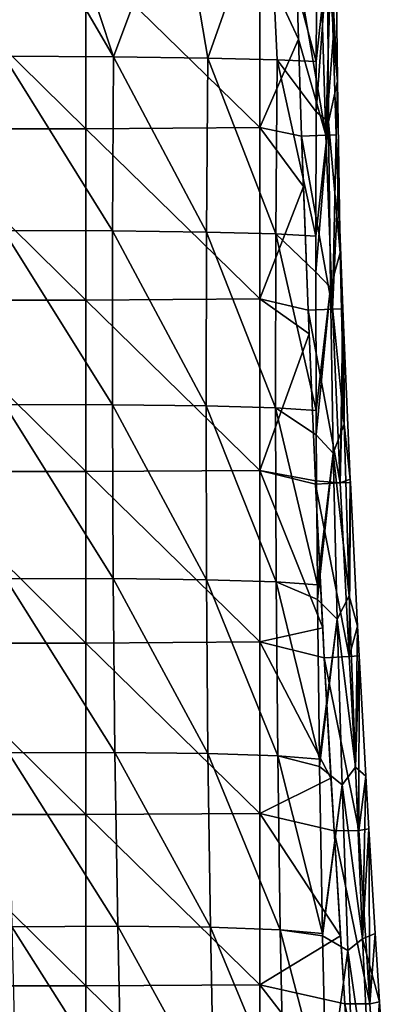
# Model space of a CAD drawing. Units: millimetres. Extents: x -243 to 243, y -624 to 236.
# Drawn here: x 19 to 61, y -405 to -292 of the extents above; entities that cross this region are included whole.
import ezdxf

# ---------------------------------------------------------------- set-up
doc = ezdxf.new("R2010")
doc.units = ezdxf.units.MM
doc.header["$LTSCALE"] = 52.148148
for name, color, linetype in [('386', 7, 'CONTINUOUS'), ('387', 7, 'CONTINUOUS'), ('420', 7, 'CONTINUOUS'), ('517', 7, 'CONTINUOUS'), ('556', 7, 'CONTINUOUS')]:
    doc.layers.add(name, color=color, linetype=linetype)

msp = doc.modelspace()

# ---------------------------------------------------------------- linework, layer by layer
at = {"layer": '386', "linetype": 'Continuous'}
for points in [[(55.4, -298.91, -4.3), (55.18, -279.17, -4.3), (54.27, -284.51, 10.68), (55.4, -298.91, -4.3)], [(52.97, -296.65, 17.78), (54.27, -284.51, 10.68), (53.05, -284.28, 17.25), (52.97, -296.65, 17.78)], [(54.38, -303.59, 10.68), (54.27, -284.51, 10.68), (52.95, -302.45, 18.04), (54.38, -303.59, 10.68)], [(52.95, -302.45, 18.04), (54.27, -284.51, 10.68), (52.97, -296.65, 17.78), (52.95, -302.45, 18.04)], [(54.38, -303.59, 10.68), (55.4, -298.91, -4.3), (54.27, -284.51, 10.68), (54.38, -303.59, 10.68)], [(55.73, -318.65, -4.3), (55.4, -298.91, -4.3), (54.38, -303.59, 10.68), (55.73, -318.65, -4.3)], [(52.92, -316.73, 18.72), (54.38, -303.59, 10.68), (52.95, -302.45, 18.04), (52.92, -316.73, 18.72)], [(54.6, -322.66, 10.7), (54.38, -303.59, 10.68), (52.92, -320.89, 18.93), (54.6, -322.66, 10.7)], [(52.92, -320.89, 18.93), (54.38, -303.59, 10.68), (52.92, -316.73, 18.72), (52.92, -320.89, 18.93)], [(54.6, -322.66, 10.7), (55.73, -318.65, -4.3), (54.38, -303.59, 10.68), (54.6, -322.66, 10.7)], [(56.19, -338.39, -4.28), (55.73, -318.65, -4.3), (54.6, -322.66, 10.7), (56.19, -338.39, -4.28)], [(52.96, -336.8, 19.78), (54.6, -322.66, 10.7), (52.92, -320.89, 18.93), (52.96, -336.8, 19.78)], [(52.98, -339.59, 19.94), (54.6, -322.66, 10.7), (52.96, -336.8, 19.78), (52.98, -339.59, 19.94)], [(54.93, -341.73, 10.74), (54.6, -322.66, 10.7), (52.98, -339.59, 19.94), (54.93, -341.73, 10.74)], [(54.93, -341.73, 10.74), (56.19, -338.39, -4.28), (54.6, -322.66, 10.7), (54.93, -341.73, 10.74)], [(56.77, -358.13, -4.27), (56.19, -338.39, -4.28), (54.93, -341.73, 10.74), (56.77, -358.13, -4.27)], [(53.1, -356.87, 20.94), (54.93, -341.73, 10.74), (52.98, -339.59, 19.94), (53.1, -356.87, 20.94)], [(53.12, -358.55, 21.03), (54.93, -341.73, 10.74), (53.1, -356.87, 20.94), (53.12, -358.55, 21.03)], [(55.38, -360.8, 10.79), (54.93, -341.73, 10.74), (53.12, -358.55, 21.03), (55.38, -360.8, 10.79)], [(55.38, -360.8, 10.79), (56.77, -358.13, -4.27), (54.93, -341.73, 10.74), (55.38, -360.8, 10.79)], [(53.35, -376.93, 22.15), (55.38, -360.8, 10.79), (53.12, -358.55, 21.03), (53.35, -376.93, 22.15)], [(57.48, -377.86, -4.24), (56.77, -358.13, -4.27), (55.38, -360.8, 10.79), (57.48, -377.86, -4.24)], [(53.36, -377.78, 22.2), (55.38, -360.8, 10.79), (53.35, -376.93, 22.15), (53.36, -377.78, 22.2)], [(55.94, -379.87, 10.86), (55.38, -360.8, 10.79), (53.36, -377.78, 22.2), (55.94, -379.87, 10.86)], [(55.94, -379.87, 10.86), (57.48, -377.86, -4.24), (55.38, -360.8, 10.79), (55.94, -379.87, 10.86)], [(53.69, -396.98, 23.42), (55.94, -379.87, 10.86), (53.36, -377.78, 22.2), (53.69, -396.98, 23.42)], [(58.3, -397.59, -4.21), (57.48, -377.86, -4.24), (55.94, -379.87, 10.86), (58.3, -397.59, -4.21)], [(53.7, -397.27, 23.44), (55.94, -379.87, 10.86), (53.69, -396.98, 23.42), (53.7, -397.27, 23.44)], [(56.61, -398.93, 10.95), (55.94, -379.87, 10.86), (53.7, -397.27, 23.44), (56.61, -398.93, 10.95)], [(56.61, -398.93, 10.95), (58.3, -397.59, -4.21), (55.94, -379.87, 10.86), (56.61, -398.93, 10.95)], [(54.15, -417.02, 24.77), (56.61, -398.93, 10.95), (53.7, -397.27, 23.44), (54.15, -417.02, 24.77)], [(59.25, -417.31, -4.18), (58.3, -397.59, -4.21), (56.61, -398.93, 10.95), (59.25, -417.31, -4.18)], [(57.4, -417.98, 11.05), (56.61, -398.93, 10.95), (54.15, -417.02, 24.77), (57.4, -417.98, 11.05)], [(57.4, -417.98, 11.05), (59.25, -417.31, -4.18), (56.61, -398.93, 10.95), (57.4, -417.98, 11.05)]]:
    msp.add_3dface(points, dxfattribs=at)
at = {"layer": '387', "linetype": 'Continuous'}
for points in [[(55.18, -279.17, -4.3), (55.4, -298.91, -4.3), (54.66, -285.09, -41.09), (55.18, -279.17, -4.3)], [(54.66, -285.09, -41.09), (55.4, -298.91, -4.3), (54.92, -293.95, -41.08), (54.66, -285.09, -41.09)], [(54.92, -293.95, -41.08), (55.4, -298.91, -4.3), (55.28, -305.09, -41.06), (54.92, -293.95, -41.08)], [(55.4, -298.91, -4.3), (55.73, -318.65, -4.3), (55.28, -305.09, -41.06), (55.4, -298.91, -4.3)], [(55.28, -305.09, -41.06), (55.73, -318.65, -4.3), (55.48, -310.88, -41.05), (55.28, -305.09, -41.06)], [(55.48, -310.88, -41.05), (55.73, -318.65, -4.3), (56.03, -325.09, -41.03), (55.48, -310.88, -41.05)], [(55.73, -318.65, -4.3), (56.19, -338.39, -4.28), (56.03, -325.09, -41.03), (55.73, -318.65, -4.3)], [(56.03, -325.09, -41.03), (56.19, -338.39, -4.28), (56.14, -327.81, -41.02), (56.03, -325.09, -41.03)], [(56.14, -327.81, -41.02), (56.19, -338.39, -4.28), (56.88, -344.72, -40.99), (56.14, -327.81, -41.02)], [(56.19, -338.39, -4.28), (56.77, -358.13, -4.27), (56.88, -344.72, -40.99), (56.19, -338.39, -4.28)], [(56.88, -344.72, -40.99), (56.77, -358.13, -4.27), (56.9, -345.08, -40.99), (56.88, -344.72, -40.99)], [(56.9, -345.08, -40.99), (56.77, -358.13, -4.27), (57.71, -361.61, -40.97), (56.9, -345.08, -40.99)], [(56.77, -358.13, -4.27), (57.48, -377.86, -4.24), (57.71, -361.61, -40.97), (56.77, -358.13, -4.27)], [(57.71, -361.61, -40.97), (57.48, -377.86, -4.24), (57.89, -365.04, -40.96), (57.71, -361.61, -40.97)], [(57.89, -365.04, -40.96), (57.48, -377.86, -4.24), (58.66, -378.89, -40.94), (57.89, -365.04, -40.96)], [(57.48, -377.86, -4.24), (58.3, -397.59, -4.21), (58.66, -378.89, -40.94), (57.48, -377.86, -4.24)], [(58.66, -378.89, -40.94), (58.3, -397.59, -4.21), (59.01, -384.95, -40.93), (58.66, -378.89, -40.94)], [(59.01, -384.95, -40.93), (58.3, -397.59, -4.21), (59.75, -397, -40.91), (59.01, -384.95, -40.93)], [(59.75, -397, -40.91), (58.3, -397.59, -4.21), (60.25, -404.84, -40.9), (59.75, -397, -40.91)], [(58.3, -397.59, -4.21), (59.25, -417.31, -4.18), (60.25, -404.84, -40.9), (58.3, -397.59, -4.21)], [(60.25, -404.84, -40.9), (59.25, -417.31, -4.18), (61.02, -416.29, -40.88), (60.25, -404.84, -40.9)]]:
    msp.add_3dface(points, dxfattribs=at)
at = {"layer": '420', "linetype": 'Continuous'}
for points in [[(23.06, -276.12, 52.57), (19.29, -278.25, 53.95), (29.64, -296.11, 49.61), (23.06, -276.12, 52.57)], [(37.1, -276.19, 43.95), (23.06, -276.12, 52.57), (29.64, -296.11, 49.61), (37.1, -276.19, 43.95)], [(40.52, -296.26, 40.96), (37.1, -276.19, 43.95), (29.64, -296.11, 49.61), (40.52, -296.26, 40.96)], [(47.53, -276.4, 31.32), (37.1, -276.19, 43.95), (40.52, -296.26, 40.96), (47.53, -276.4, 31.32)], [(48.48, -296.46, 29.87), (47.53, -276.4, 31.32), (40.52, -296.26, 40.96), (48.48, -296.46, 29.87)], [(52.97, -296.65, 17.78), (53.05, -284.28, 17.25), (47.53, -276.4, 31.32), (52.97, -296.65, 17.78)], [(52.97, -296.65, 17.78), (47.53, -276.4, 31.32), (48.48, -296.46, 29.87), (52.97, -296.65, 17.78)], [(19.29, -278.25, 53.95), (9.21, -283.28, 56.09), (17.06, -296.03, 54.88), (19.29, -278.25, 53.95)], [(29.64, -296.11, 49.61), (19.29, -278.25, 53.95), (17.06, -296.03, 54.88), (29.64, -296.11, 49.61)], [(29.53, -316.12, 50.15), (17.06, -296.03, 54.88), (17.03, -316.07, 55.33), (29.53, -316.12, 50.15)], [(29.64, -296.11, 49.61), (17.06, -296.03, 54.88), (29.53, -316.12, 50.15), (29.64, -296.11, 49.61)], [(40.36, -316.27, 41.63), (29.64, -296.11, 49.61), (29.53, -316.12, 50.15), (40.36, -316.27, 41.63)], [(40.52, -296.26, 40.96), (29.64, -296.11, 49.61), (40.36, -316.27, 41.63), (40.52, -296.26, 40.96)], [(48.34, -316.49, 30.7), (40.52, -296.26, 40.96), (40.36, -316.27, 41.63), (48.34, -316.49, 30.7)], [(48.48, -296.46, 29.87), (40.52, -296.26, 40.96), (48.34, -316.49, 30.7), (48.48, -296.46, 29.87)], [(52.92, -316.73, 18.72), (48.48, -296.46, 29.87), (48.34, -316.49, 30.7), (52.92, -316.73, 18.72)], [(52.92, -316.73, 18.72), (52.95, -302.45, 18.04), (48.48, -296.46, 29.87), (52.92, -316.73, 18.72)], [(52.95, -302.45, 18.04), (52.97, -296.65, 17.78), (48.48, -296.46, 29.87), (52.95, -302.45, 18.04)], [(29.53, -316.12, 50.15), (17.03, -316.07, 55.33), (29.53, -336.14, 50.8), (29.53, -316.12, 50.15)], [(29.53, -336.14, 50.8), (17.03, -316.07, 55.33), (17.11, -336.12, 55.9), (29.53, -336.14, 50.8)], [(40.36, -316.27, 41.63), (29.53, -316.12, 50.15), (40.3, -336.28, 42.4), (40.36, -316.27, 41.63)], [(40.3, -336.28, 42.4), (29.53, -316.12, 50.15), (29.53, -336.14, 50.8), (40.3, -336.28, 42.4)], [(48.3, -336.51, 31.63), (40.36, -316.27, 41.63), (40.3, -336.28, 42.4), (48.3, -336.51, 31.63)], [(48.34, -316.49, 30.7), (40.36, -316.27, 41.63), (48.3, -336.51, 31.63), (48.34, -316.49, 30.7)], [(52.96, -336.8, 19.78), (48.34, -316.49, 30.7), (48.3, -336.51, 31.63), (52.96, -336.8, 19.78)], [(52.96, -336.8, 19.78), (52.92, -320.89, 18.93), (48.34, -316.49, 30.7), (52.96, -336.8, 19.78)], [(52.92, -320.89, 18.93), (52.92, -316.73, 18.72), (48.34, -316.49, 30.7), (52.92, -320.89, 18.93)], [(29.53, -336.14, 50.8), (17.11, -336.12, 55.9), (29.62, -356.15, 51.56), (29.53, -336.14, 50.8)], [(29.62, -356.15, 51.56), (17.11, -336.12, 55.9), (17.29, -356.16, 56.59), (29.62, -356.15, 51.56)], [(40.3, -336.28, 42.4), (29.53, -336.14, 50.8), (40.36, -356.28, 43.28), (40.3, -336.28, 42.4)], [(40.36, -356.28, 43.28), (29.53, -336.14, 50.8), (29.62, -356.15, 51.56), (40.36, -356.28, 43.28)], [(48.3, -336.51, 31.63), (40.3, -336.28, 42.4), (48.36, -356.54, 32.64), (48.3, -336.51, 31.63)], [(48.36, -356.54, 32.64), (40.3, -336.28, 42.4), (40.36, -356.28, 43.28), (48.36, -356.54, 32.64)], [(53.1, -356.87, 20.94), (52.98, -339.59, 19.94), (48.3, -336.51, 31.63), (53.1, -356.87, 20.94)], [(53.1, -356.87, 20.94), (48.3, -336.51, 31.63), (48.36, -356.54, 32.64), (53.1, -356.87, 20.94)], [(52.98, -339.59, 19.94), (52.96, -336.8, 19.78), (48.3, -336.51, 31.63), (52.98, -339.59, 19.94)], [(29.62, -356.15, 51.56), (17.29, -356.16, 56.59), (29.83, -376.15, 52.42), (29.62, -356.15, 51.56)], [(29.83, -376.15, 52.42), (17.29, -356.16, 56.59), (17.58, -376.19, 57.39), (29.83, -376.15, 52.42)], [(40.36, -356.28, 43.28), (29.62, -356.15, 51.56), (40.52, -376.28, 44.25), (40.36, -356.28, 43.28)], [(40.52, -376.28, 44.25), (29.62, -356.15, 51.56), (29.83, -376.15, 52.42), (40.52, -376.28, 44.25)], [(48.36, -356.54, 32.64), (40.36, -356.28, 43.28), (48.54, -376.55, 33.74), (48.36, -356.54, 32.64)], [(48.54, -376.55, 33.74), (40.36, -356.28, 43.28), (40.52, -376.28, 44.25), (48.54, -376.55, 33.74)], [(53.35, -376.93, 22.15), (53.12, -358.55, 21.03), (48.36, -356.54, 32.64), (53.35, -376.93, 22.15)], [(53.35, -376.93, 22.15), (48.36, -356.54, 32.64), (48.54, -376.55, 33.74), (53.35, -376.93, 22.15)], [(53.12, -358.55, 21.03), (53.1, -356.87, 20.94), (48.36, -356.54, 32.64), (53.12, -358.55, 21.03)], [(29.83, -376.15, 52.42), (17.58, -376.19, 57.39), (30.15, -396.15, 53.39), (29.83, -376.15, 52.42)], [(30.15, -396.15, 53.39), (17.58, -376.19, 57.39), (17.97, -396.22, 58.3), (30.15, -396.15, 53.39)], [(40.52, -376.28, 44.25), (29.83, -376.15, 52.42), (40.8, -396.27, 45.32), (40.52, -376.28, 44.25)], [(40.8, -396.27, 45.32), (29.83, -376.15, 52.42), (30.15, -396.15, 53.39), (40.8, -396.27, 45.32)], [(48.54, -376.55, 33.74), (40.52, -376.28, 44.25), (48.83, -396.56, 34.93), (48.54, -376.55, 33.74)], [(48.83, -396.56, 34.93), (40.52, -376.28, 44.25), (40.8, -396.27, 45.32), (48.83, -396.56, 34.93)], [(53.69, -396.98, 23.42), (53.36, -377.78, 22.2), (48.54, -376.55, 33.74), (53.69, -396.98, 23.42)], [(53.69, -396.98, 23.42), (48.54, -376.55, 33.74), (48.83, -396.56, 34.93), (53.69, -396.98, 23.42)], [(53.36, -377.78, 22.2), (53.35, -376.93, 22.15), (48.54, -376.55, 33.74), (53.36, -377.78, 22.2)], [(30.15, -396.15, 53.39), (17.97, -396.22, 58.3), (30.58, -416.14, 54.46), (30.15, -396.15, 53.39)], [(30.58, -416.14, 54.46), (17.97, -396.22, 58.3), (18.46, -416.24, 59.32), (30.58, -416.14, 54.46)], [(40.8, -396.27, 45.32), (30.15, -396.15, 53.39), (41.2, -416.25, 46.48), (40.8, -396.27, 45.32)], [(41.2, -416.25, 46.48), (30.15, -396.15, 53.39), (30.58, -416.14, 54.46), (41.2, -416.25, 46.48)], [(48.83, -396.56, 34.93), (40.8, -396.27, 45.32), (49.23, -416.56, 36.19), (48.83, -396.56, 34.93)], [(49.23, -416.56, 36.19), (40.8, -396.27, 45.32), (41.2, -416.25, 46.48), (49.23, -416.56, 36.19)], [(54.15, -417.02, 24.77), (53.7, -397.27, 23.44), (48.83, -396.56, 34.93), (54.15, -417.02, 24.77)], [(54.15, -417.02, 24.77), (48.83, -396.56, 34.93), (49.23, -416.56, 36.19), (54.15, -417.02, 24.77)], [(53.7, -397.27, 23.44), (53.69, -396.98, 23.42), (48.83, -396.56, 34.93), (53.7, -397.27, 23.44)]]:
    msp.add_3dface(points, dxfattribs=at)
at = {"layer": '517', "linetype": 'Continuous'}
for points in [[(26.48, -284.66, -45), (26.48, -304.39, -45), (6.46, -284.66, -45), (26.48, -284.66, -45)], [(6.46, -284.66, -45), (26.48, -304.39, -45), (6.46, -304.39, -45), (6.46, -284.66, -45)], [(46.5, -284.5, -45), (46.5, -304.24, -45), (26.48, -284.66, -45), (46.5, -284.5, -45)], [(26.48, -284.66, -45), (46.5, -304.24, -45), (26.48, -304.39, -45), (26.48, -284.66, -45)], [(50.66, -285.2, -45), (50.92, -294.07, -45), (46.5, -284.5, -45), (50.66, -285.2, -45)], [(46.5, -284.5, -45), (50.92, -294.07, -45), (46.5, -304.24, -45), (46.5, -284.5, -45)], [(50.92, -294.07, -45), (51.28, -305.23, -45), (46.5, -304.24, -45), (50.92, -294.07, -45)], [(26.48, -304.39, -45), (26.48, -324.12, -45), (6.46, -304.39, -45), (26.48, -304.39, -45)], [(6.46, -304.39, -45), (26.48, -324.12, -45), (6.46, -324.12, -45), (6.46, -304.39, -45)], [(46.5, -304.24, -45), (46.5, -323.97, -45), (26.48, -304.39, -45), (46.5, -304.24, -45)], [(26.48, -304.39, -45), (46.5, -323.97, -45), (26.48, -324.12, -45), (26.48, -304.39, -45)], [(51.28, -305.23, -45), (51.49, -311.02, -45), (46.5, -304.24, -45), (51.28, -305.23, -45)], [(46.5, -304.24, -45), (51.49, -311.02, -45), (46.5, -323.97, -45), (46.5, -304.24, -45)], [(51.49, -311.02, -45), (52.03, -325.25, -45), (46.5, -323.97, -45), (51.49, -311.02, -45)], [(46.5, -323.97, -45), (46.5, -343.71, -45), (26.48, -324.12, -45), (46.5, -323.97, -45)], [(52.03, -325.25, -45), (52.14, -327.98, -45), (46.5, -323.97, -45), (52.03, -325.25, -45)], [(46.5, -323.97, -45), (52.14, -327.98, -45), (46.5, -343.71, -45), (46.5, -323.97, -45)], [(26.48, -324.12, -45), (26.48, -343.84, -45), (6.46, -324.12, -45), (26.48, -324.12, -45)], [(6.46, -324.12, -45), (26.48, -343.84, -45), (6.46, -343.84, -45), (6.46, -324.12, -45)], [(26.48, -324.12, -45), (46.5, -343.71, -45), (26.48, -343.84, -45), (26.48, -324.12, -45)], [(52.14, -327.98, -45), (52.88, -344.9, -45), (46.5, -343.71, -45), (52.14, -327.98, -45)], [(26.48, -343.84, -45), (26.48, -363.57, -45), (6.46, -343.84, -45), (26.48, -343.84, -45)], [(6.46, -343.84, -45), (26.48, -363.57, -45), (6.46, -363.57, -45), (6.46, -343.84, -45)], [(46.5, -343.71, -45), (46.5, -363.44, -45), (26.48, -343.84, -45), (46.5, -343.71, -45)], [(26.48, -343.84, -45), (46.5, -363.44, -45), (26.48, -363.57, -45), (26.48, -343.84, -45)], [(52.9, -345.27, -45), (53.72, -361.82, -45), (46.5, -343.71, -45), (52.9, -345.27, -45)], [(46.5, -343.71, -45), (53.72, -361.82, -45), (46.5, -363.44, -45), (46.5, -343.71, -45)], [(52.88, -344.9, -45), (52.9, -345.27, -45), (46.5, -343.71, -45), (52.88, -344.9, -45)], [(53.72, -361.82, -45), (53.9, -365.26, -45), (46.5, -363.44, -45), (53.72, -361.82, -45)], [(26.48, -363.57, -45), (26.48, -383.29, -45), (6.46, -363.57, -45), (26.48, -363.57, -45)], [(6.46, -363.57, -45), (26.48, -383.29, -45), (6.46, -383.29, -45), (6.46, -363.57, -45)], [(46.5, -363.44, -45), (46.5, -383.18, -45), (26.48, -363.57, -45), (46.5, -363.44, -45)], [(26.48, -363.57, -45), (46.5, -383.18, -45), (26.48, -383.29, -45), (26.48, -363.57, -45)], [(53.9, -365.26, -45), (54.66, -379.12, -45), (46.5, -363.44, -45), (53.9, -365.26, -45)], [(46.5, -363.44, -45), (54.66, -379.12, -45), (46.5, -383.18, -45), (46.5, -363.44, -45)], [(54.66, -379.12, -45), (55.02, -385.19, -45), (46.5, -383.18, -45), (54.66, -379.12, -45)], [(26.48, -383.29, -45), (26.48, -403.02, -45), (6.46, -383.29, -45), (26.48, -383.29, -45)], [(6.46, -383.29, -45), (26.48, -403.02, -45), (6.46, -403.02, -45), (6.46, -383.29, -45)], [(46.5, -383.18, -45), (46.5, -402.91, -45), (26.48, -383.29, -45), (46.5, -383.18, -45)], [(26.48, -383.29, -45), (46.5, -402.91, -45), (26.48, -403.02, -45), (26.48, -383.29, -45)], [(55.02, -385.19, -45), (55.76, -397.25, -45), (46.5, -383.18, -45), (55.02, -385.19, -45)], [(46.5, -383.18, -45), (55.76, -397.25, -45), (46.5, -402.91, -45), (46.5, -383.18, -45)], [(55.76, -397.25, -45), (56.26, -405.1, -45), (46.5, -402.91, -45), (55.76, -397.25, -45)], [(26.48, -403.02, -45), (26.48, -422.74, -45), (6.46, -403.02, -45), (26.48, -403.02, -45)], [(6.46, -403.02, -45), (26.48, -422.74, -45), (6.46, -422.74, -45), (6.46, -403.02, -45)], [(46.5, -402.91, -45), (46.5, -422.65, -45), (26.48, -403.02, -45), (46.5, -402.91, -45)], [(26.48, -403.02, -45), (46.5, -422.65, -45), (26.48, -422.74, -45), (26.48, -403.02, -45)], [(56.26, -405.1, -45), (57.04, -416.57, -45), (46.5, -402.91, -45), (56.26, -405.1, -45)], [(46.5, -402.91, -45), (57.04, -416.57, -45), (46.5, -422.65, -45), (46.5, -402.91, -45)]]:
    msp.add_3dface(points, dxfattribs=at)
at = {"layer": '556', "linetype": 'Continuous'}
for points in [[(50.66, -285.2, -45), (53.46, -285.12, -43.86), (54.09, -305.13, -43.85), (50.66, -285.2, -45)], [(50.92, -294.07, -45), (50.66, -285.2, -45), (54.09, -305.13, -43.85), (50.92, -294.07, -45)], [(53.46, -285.12, -43.86), (54.66, -285.09, -41.09), (54.09, -305.13, -43.85), (53.46, -285.12, -43.86)], [(54.66, -285.09, -41.09), (54.92, -293.95, -41.08), (54.09, -305.13, -43.85), (54.66, -285.09, -41.09)], [(51.28, -305.23, -45), (50.92, -294.07, -45), (54.09, -305.13, -43.85), (51.28, -305.23, -45)], [(54.92, -293.95, -41.08), (55.28, -305.09, -41.06), (54.09, -305.13, -43.85), (54.92, -293.95, -41.08)], [(51.28, -305.23, -45), (54.09, -305.13, -43.85), (54.85, -325.14, -43.84), (51.28, -305.23, -45)], [(52.03, -325.25, -45), (51.49, -311.02, -45), (51.28, -305.23, -45), (52.03, -325.25, -45)], [(52.03, -325.25, -45), (51.28, -305.23, -45), (54.85, -325.14, -43.84), (52.03, -325.25, -45)], [(54.09, -305.13, -43.85), (55.28, -305.09, -41.06), (54.85, -325.14, -43.84), (54.09, -305.13, -43.85)], [(55.28, -305.09, -41.06), (55.48, -310.88, -41.05), (54.85, -325.14, -43.84), (55.28, -305.09, -41.06)], [(55.48, -310.88, -41.05), (56.03, -325.09, -41.03), (54.85, -325.14, -43.84), (55.48, -310.88, -41.05)], [(52.03, -325.25, -45), (54.85, -325.14, -43.84), (55.73, -345.14, -43.83), (52.03, -325.25, -45)], [(54.85, -325.14, -43.84), (56.03, -325.09, -41.03), (55.73, -345.14, -43.83), (54.85, -325.14, -43.84)], [(56.03, -325.09, -41.03), (56.14, -327.81, -41.02), (55.73, -345.14, -43.83), (56.03, -325.09, -41.03)], [(52.88, -344.9, -45), (52.14, -327.98, -45), (52.03, -325.25, -45), (52.88, -344.9, -45)], [(52.88, -344.9, -45), (52.03, -325.25, -45), (55.73, -345.14, -43.83), (52.88, -344.9, -45)], [(56.14, -327.81, -41.02), (56.88, -344.72, -40.99), (55.73, -345.14, -43.83), (56.14, -327.81, -41.02)], [(52.9, -345.27, -45), (52.88, -344.9, -45), (55.73, -345.14, -43.83), (52.9, -345.27, -45)], [(52.9, -345.27, -45), (55.73, -345.14, -43.83), (56.74, -365.13, -43.81), (52.9, -345.27, -45)], [(53.9, -365.26, -45), (53.72, -361.82, -45), (52.9, -345.27, -45), (53.9, -365.26, -45)], [(53.9, -365.26, -45), (52.9, -345.27, -45), (56.74, -365.13, -43.81), (53.9, -365.26, -45)], [(56.88, -344.72, -40.99), (56.9, -345.08, -40.99), (55.73, -345.14, -43.83), (56.88, -344.72, -40.99)], [(55.73, -345.14, -43.83), (56.9, -345.08, -40.99), (56.74, -365.13, -43.81), (55.73, -345.14, -43.83)], [(56.9, -345.08, -40.99), (57.71, -361.61, -40.97), (56.74, -365.13, -43.81), (56.9, -345.08, -40.99)], [(57.71, -361.61, -40.97), (57.89, -365.04, -40.96), (56.74, -365.13, -43.81), (57.71, -361.61, -40.97)], [(53.9, -365.26, -45), (56.74, -365.13, -43.81), (57.87, -385.12, -43.8), (53.9, -365.26, -45)], [(55.02, -385.19, -45), (54.66, -379.12, -45), (53.9, -365.26, -45), (55.02, -385.19, -45)], [(55.02, -385.19, -45), (53.9, -365.26, -45), (57.87, -385.12, -43.8), (55.02, -385.19, -45)], [(56.74, -365.13, -43.81), (57.89, -365.04, -40.96), (57.87, -385.12, -43.8), (56.74, -365.13, -43.81)], [(57.89, -365.04, -40.96), (58.66, -378.89, -40.94), (57.87, -385.12, -43.8), (57.89, -365.04, -40.96)], [(58.66, -378.89, -40.94), (59.01, -384.95, -40.93), (57.87, -385.12, -43.8), (58.66, -378.89, -40.94)], [(55.02, -385.19, -45), (57.87, -385.12, -43.8), (59.13, -405.1, -43.79), (55.02, -385.19, -45)], [(56.26, -405.1, -45), (55.76, -397.25, -45), (55.02, -385.19, -45), (56.26, -405.1, -45)], [(56.26, -405.1, -45), (55.02, -385.19, -45), (59.13, -405.1, -43.79), (56.26, -405.1, -45)], [(57.87, -385.12, -43.8), (59.01, -384.95, -40.93), (59.13, -405.1, -43.79), (57.87, -385.12, -43.8)], [(59.01, -384.95, -40.93), (59.75, -397, -40.91), (59.13, -405.1, -43.79), (59.01, -384.95, -40.93)], [(59.75, -397, -40.91), (60.25, -404.84, -40.9), (59.13, -405.1, -43.79), (59.75, -397, -40.91)], [(57.64, -425.11, -45), (57.04, -416.57, -45), (56.26, -405.1, -45), (57.64, -425.11, -45)], [(57.64, -425.11, -45), (56.26, -405.1, -45), (60.52, -425.07, -43.78), (57.64, -425.11, -45)], [(56.26, -405.1, -45), (59.13, -405.1, -43.79), (60.52, -425.07, -43.78), (56.26, -405.1, -45)], [(59.13, -405.1, -43.79), (60.25, -404.84, -40.9), (60.52, -425.07, -43.78), (59.13, -405.1, -43.79)], [(60.25, -404.84, -40.9), (61.02, -416.29, -40.88), (60.52, -425.07, -43.78), (60.25, -404.84, -40.9)]]:
    msp.add_3dface(points, dxfattribs=at)

doc.saveas('drawing.dxf')
